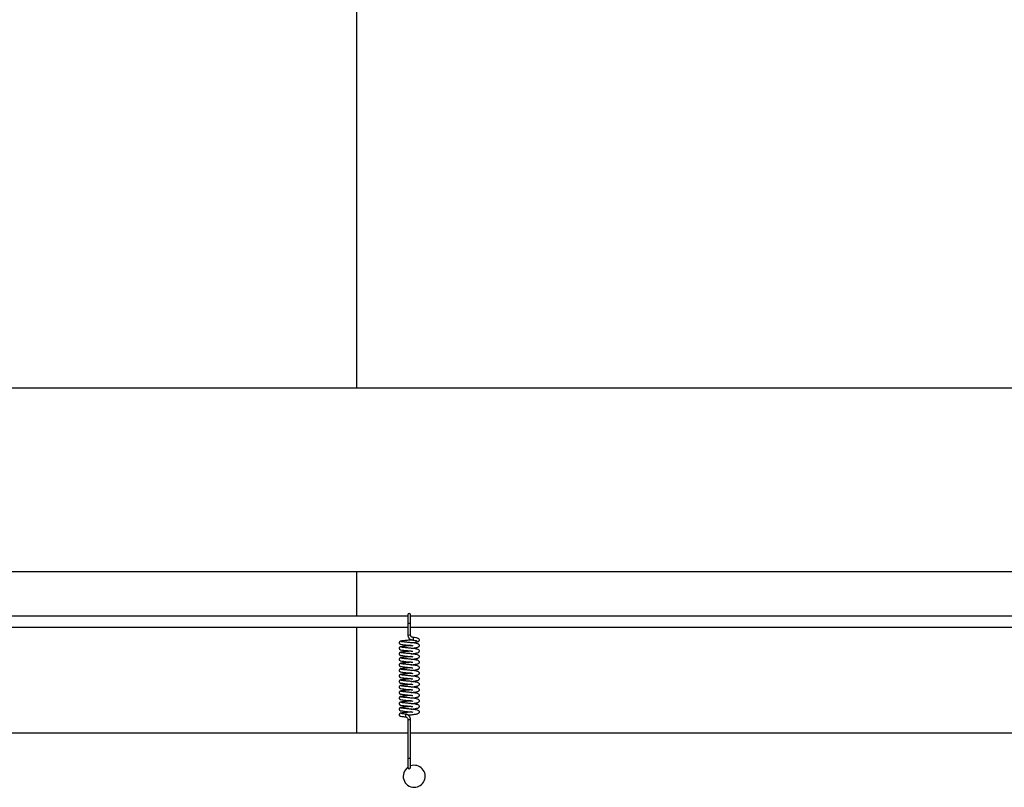
# Model space of a CAD drawing. Units: millimetres. Extents: x 0 to 297, y 0 to 200.
# Drawn here: x 36 to 42, y 169 to 174 of the extents above; entities that cross this region are included whole.
import ezdxf

# ---------------------------------------------------------------- set-up
doc = ezdxf.new("R2010")
doc.units = ezdxf.units.MM

msp = doc.modelspace()

# ---------------------------------------------------------------- linework, layer by layer
at = {"color": 7, "linetype": 'Continuous', "lineweight": 25}
for p, q in [((38.0827, 177.2192), (38.0827, 171.5942)), ((67.2077, 171.5942), (31.2077, 171.5942)), ((67.2077, 170.3442), (32.4577, 170.3442)), ((38.0827, 170.3442), (38.0827, 170.0428)), ((38.4316, 170.0428), (33.8253, 170.0428)), ((38.4316, 170.0508), (38.4316, 169.9929)), ((38.4503, 169.9929), (38.4503, 170.0508)), ((43.0566, 170.0428), (38.4503, 170.0428)), ((38.4316, 169.9929), (38.4316, 169.9116)), ((38.4503, 169.9116), (38.4503, 169.9929)), ((33.8253, 169.9678), (38.4316, 169.9678)), ((38.0827, 169.9678), (38.0827, 169.2463)), ((38.4503, 169.9678), (43.0566, 169.9678)), ((38.3826, 169.531), (38.3847, 169.5308)), ((38.3826, 169.4934), (38.3847, 169.4932)), ((38.3826, 169.418), (38.3847, 169.4178)), ((38.4316, 169.3368), (38.4316, 169.0744)), ((38.4503, 169.0744), (38.4503, 169.3368)), ((38.4316, 169.2463), (33.8253, 169.2463)), ((43.0566, 169.2463), (38.4503, 169.2463)), ((38.4316, 169.0744), (38.4316, 169.0136)), ((38.4503, 169.0136), (38.4503, 169.0744))]:
    msp.add_line(p, q, dxfattribs=at)
at = {"color": 7, "linetype": 'Continuous', "lineweight": 25, "flags": 128}
for points in [[(38.4655, 169.8792), (38.466, 169.8791), (38.4668, 169.8793), (38.4676, 169.8799), (38.4688, 169.882), (38.4697, 169.885), (38.4699, 169.8868), (38.47, 169.8887), (38.4699, 169.8906), (38.4697, 169.8923), (38.4688, 169.8952), (38.4676, 169.8972), (38.4668, 169.8977), (38.466, 169.8978), (38.466, 169.8978)], [(38.4181, 169.3754), (38.4177, 169.3755), (38.4163, 169.3749), (38.4151, 169.3729), (38.4143, 169.3699), (38.4141, 169.3663), (38.4143, 169.3627), (38.4151, 169.3596), (38.4163, 169.3575), (38.4176, 169.3568)]]:
    msp.add_lwpolyline(points, dxfattribs=at)
at = {"color": 7, "linetype": 'Continuous', "lineweight": 25}
for centre, radius, start, end in [((38.4409, 170.0508), 0.00937, 0, 180), ((38.4409, 169.8625), 0.1307, 85.88728, 94.11272), ((38.4409, 169.7813), 0.1307, 85.88741, 94.11276), ((38.4386, 169.2397), 0.0974, 88.62163, 94.14154), ((38.4433, 169.2397), 0.0974, 85.85846, 91.37837), ((38.4386, 168.9773), 0.0974, 88.62163, 94.14154), ((38.4433, 168.9773), 0.0974, 85.85846, 91.37837), ((38.4743, 168.9525), 0.075, 124.73079, 270), ((38.4409, 169.0136), 0.00937, 180, 0), ((38.4743, 168.9525), 0.075, 270, 108.64607)]:
    msp.add_arc(centre, radius, start, end, dxfattribs=at)
for points, knots in [([(38.4316, 169.9116), (38.4317, 169.9094), (38.432, 169.9051), (38.4353, 169.897), (38.4422, 169.8885), (38.4533, 169.8816), (38.4616, 169.8799), (38.4657, 169.8791)], [0, 0, 0, 0, 0.128322, 0.252099, 0.497003, 0.746849, 1, 1, 1, 1]), ([(38.4663, 169.8978), (38.4654, 169.898), (38.4635, 169.8982), (38.4597, 169.8994), (38.456, 169.9012), (38.4532, 169.9038), (38.4516, 169.9061), (38.4505, 169.9088), (38.4504, 169.9107), (38.4503, 169.9116)], [0, 0, 0, 0, 0.144853, 0.278876, 0.527137, 0.64528, 0.761051, 0.87765, 1, 1, 1, 1]), ([(38.3821, 169.8715), (38.3814, 169.8715), (38.3799, 169.8713), (38.3773, 169.8703), (38.3749, 169.8685), (38.3732, 169.866), (38.3722, 169.8633), (38.3721, 169.8608), (38.3728, 169.8577), (38.3775, 169.8508), (38.3861, 169.8503), (38.4009, 169.8482), (38.4182, 169.8464), (38.4369, 169.8446), (38.4534, 169.8429), (38.4615, 169.8419), (38.4657, 169.8414)], [0, 0, 0, 0, 0.0163162, 0.0318874, 0.0598458, 0.0834309, 0.1031048, 0.1339159, 0.1597538, 0.196381, 0.4045686, 0.5188227, 0.657331, 0.8166713, 0.9060367, 1, 1, 1, 1]), ([(38.4592, 169.8809), (38.4568, 169.8806), (38.4503, 169.8798), (38.4392, 169.8787), (38.4261, 169.8774), (38.4116, 169.876), (38.3958, 169.8743), (38.3846, 169.8727), (38.3785, 169.8711), (38.3778, 169.8702), (38.3774, 169.8697)], [0, 0, 0, 0, 0.066197, 0.175783, 0.281307, 0.40408, 0.563916, 0.76035, 0.874975, 1, 1, 1, 1]), ([(38.4548, 169.8427), (38.4538, 169.8426), (38.4488, 169.842), (38.4392, 169.8411), (38.4261, 169.8397), (38.4116, 169.8384), (38.3958, 169.8366), (38.3846, 169.835), (38.3785, 169.8334), (38.3778, 169.8325), (38.3774, 169.832)], [0, 0, 0, 0, 0.027562, 0.141669, 0.251549, 0.379391, 0.545822, 0.750365, 0.86972, 1, 1, 1, 1]), ([(38.4663, 169.8602), (38.4617, 169.8607), (38.4525, 169.8617), (38.4377, 169.8633), (38.4233, 169.8646), (38.4102, 169.866), (38.3992, 169.8671), (38.391, 169.8682), (38.3857, 169.8693), (38.3851, 169.8698), (38.3848, 169.8701)], [0, 0, 0, 0, 0.128059, 0.256524, 0.382324, 0.50888, 0.63374, 0.756777, 0.879958, 1, 1, 1, 1]), ([(38.4542, 169.8615), (38.4592, 169.8621), (38.4698, 169.8633), (38.4829, 169.8651), (38.4933, 169.8671), (38.4998, 169.8686), (38.5072, 169.8726), (38.5097, 169.8786), (38.5098, 169.8831), (38.5056, 169.89), (38.4982, 169.8922), (38.4842, 169.8955), (38.4726, 169.897), (38.4663, 169.8978)], [0, 0, 0, 0, 0.096262, 0.200577, 0.292045, 0.372621, 0.460326, 0.510412, 0.55304, 0.621169, 0.763736, 0.870905, 1, 1, 1, 1]), ([(38.4542, 169.8239), (38.4592, 169.8244), (38.4698, 169.8256), (38.4829, 169.8274), (38.4933, 169.8294), (38.4999, 169.831), (38.5072, 169.835), (38.5097, 169.8409), (38.5098, 169.8454), (38.5056, 169.8524), (38.4982, 169.8545), (38.4841, 169.8579), (38.4726, 169.8593), (38.4663, 169.8602)], [0, 0, 0, 0, 0.096324, 0.200638, 0.292106, 0.372683, 0.460387, 0.510473, 0.553101, 0.621231, 0.763797, 0.870967, 1, 1, 1, 1]), ([(38.4657, 169.8791), (38.4706, 169.8785), (38.4793, 169.8774), (38.4873, 169.876), (38.4912, 169.8754), (38.4918, 169.8755), (38.4921, 169.8755)], [0, 0, 0, 0, 0.348364, 0.631179, 0.847348, 1, 1, 1, 1]), ([(38.3821, 169.8339), (38.3814, 169.8338), (38.3799, 169.8336), (38.3773, 169.8327), (38.3749, 169.8308), (38.3732, 169.8284), (38.3722, 169.8256), (38.3721, 169.8232), (38.3728, 169.8201), (38.3775, 169.8132), (38.3861, 169.8126), (38.4008, 169.8105), (38.4182, 169.8087), (38.4369, 169.807), (38.4534, 169.8052), (38.4615, 169.8043), (38.4657, 169.8038)], [0, 0, 0, 0, 0.016287, 0.031858, 0.059815, 0.0834, 0.103073, 0.133883, 0.15972, 0.196346, 0.404524, 0.518774, 0.657276, 0.81661, 0.905972, 1, 1, 1, 1]), ([(38.3821, 169.7962), (38.3814, 169.7961), (38.3799, 169.796), (38.3773, 169.795), (38.3749, 169.7932), (38.3732, 169.7907), (38.3722, 169.788), (38.3721, 169.7855), (38.3728, 169.7824), (38.3775, 169.7755), (38.3861, 169.7749), (38.4008, 169.7728), (38.4182, 169.771), (38.4369, 169.7693), (38.4534, 169.7675), (38.4615, 169.7666), (38.4657, 169.7661)], [0, 0, 0, 0, 0.0162588, 0.0318288, 0.0597851, 0.0833684, 0.103041, 0.1338503, 0.1596866, 0.1963121, 0.4044802, 0.5187263, 0.6572221, 0.8165497, 0.9059075, 1, 1, 1, 1]), ([(38.4548, 169.805), (38.4538, 169.8049), (38.4488, 169.8043), (38.4392, 169.8034), (38.4261, 169.8021), (38.4116, 169.8007), (38.3958, 169.799), (38.3846, 169.7973), (38.3785, 169.7957), (38.3778, 169.7948), (38.3774, 169.7944)], [0, 0, 0, 0, 0.027474, 0.141579, 0.251458, 0.379301, 0.54573, 0.750274, 0.869627, 1, 1, 1, 1]), ([(38.4663, 169.8225), (38.4617, 169.823), (38.4525, 169.8241), (38.4376, 169.8256), (38.4233, 169.827), (38.4102, 169.8283), (38.3992, 169.8295), (38.391, 169.8305), (38.3857, 169.8316), (38.3851, 169.8322), (38.3848, 169.8325)], [0, 0, 0, 0, 0.128146, 0.25661, 0.382409, 0.508965, 0.633823, 0.756861, 0.880041, 1, 1, 1, 1]), ([(38.4663, 169.7848), (38.4617, 169.7853), (38.4524, 169.7864), (38.4376, 169.7879), (38.4233, 169.7893), (38.4102, 169.7906), (38.3992, 169.7918), (38.391, 169.7929), (38.3857, 169.7939), (38.3851, 169.7945), (38.3848, 169.7948)], [0, 0, 0, 0, 0.128233, 0.256695, 0.382493, 0.50905, 0.633906, 0.756945, 0.880124, 1, 1, 1, 1]), ([(38.4542, 169.7862), (38.4592, 169.7868), (38.4698, 169.7879), (38.4829, 169.7898), (38.4933, 169.7918), (38.4999, 169.7933), (38.5072, 169.7973), (38.5098, 169.8033), (38.5098, 169.8078), (38.5056, 169.8147), (38.4982, 169.8168), (38.4841, 169.8202), (38.4726, 169.8217), (38.4663, 169.8225)], [0, 0, 0, 0, 0.096387, 0.200699, 0.292168, 0.372745, 0.460448, 0.510535, 0.553163, 0.621294, 0.763857, 0.871029, 1, 1, 1, 1]), ([(38.4542, 169.7485), (38.4592, 169.7491), (38.4698, 169.7503), (38.4829, 169.7521), (38.4933, 169.7541), (38.4999, 169.7556), (38.5072, 169.7596), (38.5098, 169.7656), (38.5097, 169.7701), (38.5056, 169.777), (38.4982, 169.7792), (38.4841, 169.7825), (38.4726, 169.784), (38.4663, 169.7848)], [0, 0, 0, 0, 0.096449, 0.20076, 0.29223, 0.372807, 0.460509, 0.510596, 0.553225, 0.621356, 0.763918, 0.871091, 1, 1, 1, 1]), ([(38.3821, 169.7585), (38.3814, 169.7585), (38.3799, 169.7583), (38.3773, 169.7573), (38.3749, 169.7555), (38.3732, 169.753), (38.3722, 169.7503), (38.3721, 169.7478), (38.3728, 169.7447), (38.3775, 169.7378), (38.3861, 169.7372), (38.4008, 169.7352), (38.4182, 169.7334), (38.4369, 169.7316), (38.4533, 169.7299), (38.4615, 169.7289), (38.4657, 169.7284)], [0, 0, 0, 0, 0.0162304, 0.0317999, 0.0597551, 0.0833376, 0.1030095, 0.1338178, 0.1596534, 0.196278, 0.4044362, 0.5186782, 0.6571677, 0.816489, 0.905843, 1, 1, 1, 1]), ([(38.3821, 169.7209), (38.3814, 169.7208), (38.3799, 169.7206), (38.3773, 169.7196), (38.3749, 169.7178), (38.3732, 169.7154), (38.3722, 169.7126), (38.3721, 169.7102), (38.3728, 169.7071), (38.3775, 169.7002), (38.3861, 169.6996), (38.4008, 169.6975), (38.4182, 169.6957), (38.4369, 169.6939), (38.4533, 169.6922), (38.4615, 169.6913), (38.4657, 169.6908)], [0, 0, 0, 0, 0.016202, 0.031771, 0.059725, 0.083307, 0.102978, 0.133785, 0.15962, 0.196244, 0.404392, 0.51863, 0.657113, 0.816428, 0.905778, 1, 1, 1, 1]), ([(38.4548, 169.7674), (38.4538, 169.7672), (38.4488, 169.7667), (38.4392, 169.7657), (38.4261, 169.7644), (38.4116, 169.763), (38.3958, 169.7613), (38.3846, 169.7597), (38.3785, 169.7581), (38.3778, 169.7572), (38.3774, 169.7567)], [0, 0, 0, 0, 0.027386, 0.141488, 0.251368, 0.379212, 0.545638, 0.750182, 0.869534, 1, 1, 1, 1]), ([(38.4548, 169.7297), (38.4538, 169.7296), (38.4488, 169.729), (38.4392, 169.7281), (38.4261, 169.7267), (38.4116, 169.7253), (38.3958, 169.7236), (38.3846, 169.722), (38.3785, 169.7204), (38.3778, 169.7195), (38.3774, 169.719)], [0, 0, 0, 0, 0.027298, 0.141398, 0.251277, 0.379122, 0.545546, 0.75009, 0.869441, 1, 1, 1, 1]), ([(38.4663, 169.7471), (38.4617, 169.7477), (38.4524, 169.7487), (38.4376, 169.7503), (38.4233, 169.7516), (38.4102, 169.7529), (38.3992, 169.7541), (38.391, 169.7552), (38.3857, 169.7562), (38.3851, 169.7568), (38.3848, 169.7571)], [0, 0, 0, 0, 0.128319, 0.256781, 0.382578, 0.509134, 0.633988, 0.757028, 0.880206, 1, 1, 1, 1]), ([(38.4663, 169.7095), (38.4617, 169.71), (38.4524, 169.7111), (38.4376, 169.7126), (38.4233, 169.714), (38.4102, 169.7153), (38.3992, 169.7165), (38.391, 169.7175), (38.3857, 169.7186), (38.3851, 169.7192), (38.3848, 169.7195)], [0, 0, 0, 0, 0.128406, 0.256867, 0.382663, 0.509219, 0.634071, 0.757112, 0.880289, 1, 1, 1, 1]), ([(38.4542, 169.7109), (38.4592, 169.7114), (38.4698, 169.7126), (38.4829, 169.7144), (38.4934, 169.7164), (38.4999, 169.718), (38.5072, 169.722), (38.5098, 169.7279), (38.5097, 169.7324), (38.5056, 169.7394), (38.4982, 169.7415), (38.4841, 169.7449), (38.4726, 169.7463), (38.4663, 169.7471)], [0, 0, 0, 0, 0.096511, 0.200821, 0.292292, 0.372869, 0.46057, 0.510657, 0.553287, 0.621418, 0.763979, 0.871153, 1, 1, 1, 1]), ([(38.4542, 169.6732), (38.4592, 169.6737), (38.4698, 169.6749), (38.4829, 169.6768), (38.4934, 169.6788), (38.4999, 169.6803), (38.5072, 169.6843), (38.5098, 169.6903), (38.5097, 169.6948), (38.5056, 169.7017), (38.4982, 169.7038), (38.4841, 169.7072), (38.4726, 169.7087), (38.4663, 169.7095)], [0, 0, 0, 0, 0.096573, 0.200883, 0.292354, 0.372931, 0.460631, 0.510718, 0.553349, 0.62148, 0.764039, 0.871216, 1, 1, 1, 1]), ([(38.3821, 169.6832), (38.3814, 169.6831), (38.3799, 169.683), (38.3773, 169.682), (38.3749, 169.6802), (38.3732, 169.6777), (38.3722, 169.675), (38.3721, 169.6725), (38.3728, 169.6694), (38.3775, 169.6625), (38.3861, 169.6619), (38.4008, 169.6598), (38.4182, 169.658), (38.4368, 169.6563), (38.4533, 169.6545), (38.4615, 169.6536), (38.4657, 169.6531)], [0, 0, 0, 0, 0.0161746, 0.0317428, 0.0596958, 0.0832766, 0.1029471, 0.1337534, 0.1595876, 0.1962105, 0.4043487, 0.5185826, 0.6570593, 0.8163677, 0.905714, 1, 1, 1, 1]), ([(38.3821, 169.6455), (38.3814, 169.6454), (38.3799, 169.6453), (38.3773, 169.6443), (38.3749, 169.6425), (38.3732, 169.64), (38.3722, 169.6373), (38.3721, 169.6348), (38.3728, 169.6317), (38.3775, 169.6248), (38.386, 169.6242), (38.4008, 169.6221), (38.4182, 169.6204), (38.4368, 169.6186), (38.4533, 169.6169), (38.4615, 169.6159), (38.4657, 169.6154)], [0, 0, 0, 0, 0.016147, 0.031715, 0.059667, 0.083246, 0.102916, 0.133722, 0.159555, 0.196177, 0.404305, 0.518535, 0.657005, 0.816307, 0.90565, 1, 1, 1, 1]), ([(38.4548, 169.692), (38.4538, 169.6919), (38.4488, 169.6913), (38.4392, 169.6904), (38.4261, 169.689), (38.4116, 169.6877), (38.3958, 169.6859), (38.3846, 169.6843), (38.3785, 169.6827), (38.3778, 169.6818), (38.3774, 169.6814)], [0, 0, 0, 0, 0.027211, 0.141308, 0.251187, 0.379032, 0.545454, 0.749998, 0.869347, 1, 1, 1, 1]), ([(38.4548, 169.6543), (38.4538, 169.6542), (38.4488, 169.6537), (38.4392, 169.6527), (38.4261, 169.6514), (38.4116, 169.65), (38.3958, 169.6483), (38.3846, 169.6467), (38.3785, 169.6451), (38.3778, 169.6442), (38.3774, 169.6437)], [0, 0, 0, 0, 0.027123, 0.141218, 0.251096, 0.378943, 0.545363, 0.749907, 0.869254, 1, 1, 1, 1]), ([(38.4663, 169.6718), (38.4617, 169.6723), (38.4524, 169.6734), (38.4376, 169.6749), (38.4233, 169.6763), (38.4102, 169.6776), (38.3992, 169.6788), (38.391, 169.6799), (38.3857, 169.6809), (38.3851, 169.6815), (38.3848, 169.6818)], [0, 0, 0, 0, 0.128493, 0.256952, 0.382747, 0.509304, 0.634154, 0.757195, 0.880372, 1, 1, 1, 1]), ([(38.4663, 169.6341), (38.4617, 169.6347), (38.4524, 169.6357), (38.4376, 169.6373), (38.4233, 169.6386), (38.4102, 169.6399), (38.3992, 169.6411), (38.391, 169.6422), (38.3857, 169.6432), (38.3851, 169.6438), (38.3848, 169.6441)], [0, 0, 0, 0, 0.12858, 0.257038, 0.382832, 0.509389, 0.634236, 0.757279, 0.880454, 1, 1, 1, 1]), ([(38.4542, 169.6355), (38.4592, 169.6361), (38.4698, 169.6373), (38.4829, 169.6391), (38.4934, 169.6411), (38.4999, 169.6426), (38.5072, 169.6466), (38.5098, 169.6526), (38.5097, 169.6571), (38.5056, 169.664), (38.4982, 169.6662), (38.4841, 169.6695), (38.4726, 169.671), (38.4663, 169.6718)], [0, 0, 0, 0, 0.096635, 0.200944, 0.292416, 0.372993, 0.460692, 0.510779, 0.55341, 0.621543, 0.7641, 0.871278, 1, 1, 1, 1]), ([(38.3821, 169.6079), (38.3814, 169.6078), (38.3799, 169.6076), (38.3773, 169.6066), (38.3749, 169.6048), (38.3732, 169.6023), (38.3722, 169.5996), (38.3721, 169.5972), (38.3728, 169.5941), (38.3775, 169.5872), (38.386, 169.5866), (38.4008, 169.5845), (38.4182, 169.5827), (38.4368, 169.5809), (38.4533, 169.5792), (38.4615, 169.5782), (38.4657, 169.5778)], [0, 0, 0, 0, 0.01612, 0.031687, 0.059638, 0.083217, 0.102886, 0.13369, 0.159523, 0.196144, 0.404262, 0.518487, 0.656951, 0.816247, 0.905585, 1, 1, 1, 1]), ([(38.4548, 169.6167), (38.4538, 169.6166), (38.4488, 169.616), (38.4392, 169.6151), (38.4261, 169.6137), (38.4116, 169.6123), (38.3958, 169.6106), (38.3846, 169.609), (38.3785, 169.6074), (38.3778, 169.6065), (38.3774, 169.606)], [0, 0, 0, 0, 0.027035, 0.1411277, 0.2510057, 0.378853, 0.5452706, 0.7498149, 0.8691608, 1, 1, 1, 1]), ([(38.4548, 169.579), (38.4538, 169.5789), (38.4489, 169.5783), (38.4393, 169.5774), (38.4261, 169.576), (38.4116, 169.5747), (38.3959, 169.5729), (38.3846, 169.5713), (38.3785, 169.5697), (38.3778, 169.5688), (38.3774, 169.5684)], [0, 0, 0, 0, 0.026947, 0.141038, 0.250915, 0.378763, 0.545179, 0.749723, 0.869068, 1, 1, 1, 1]), ([(38.4663, 169.5965), (38.4617, 169.597), (38.4524, 169.5981), (38.4376, 169.5996), (38.4232, 169.6009), (38.4102, 169.6023), (38.3992, 169.6035), (38.391, 169.6045), (38.3857, 169.6056), (38.3851, 169.6062), (38.3848, 169.6064)], [0, 0, 0, 0, 0.128667, 0.257123, 0.382917, 0.509474, 0.634319, 0.757362, 0.880537, 1, 1, 1, 1]), ([(38.4542, 169.5978), (38.4593, 169.5984), (38.4698, 169.5996), (38.4829, 169.6014), (38.4934, 169.6034), (38.4999, 169.605), (38.5072, 169.609), (38.5098, 169.6149), (38.5097, 169.6194), (38.5056, 169.6264), (38.4982, 169.6285), (38.4841, 169.6319), (38.4726, 169.6333), (38.4663, 169.6341)], [0, 0, 0, 0, 0.096697, 0.201005, 0.292478, 0.373055, 0.460753, 0.51084, 0.553472, 0.621605, 0.764161, 0.87134, 1, 1, 1, 1]), ([(38.4542, 169.5602), (38.4593, 169.5607), (38.4698, 169.5619), (38.4829, 169.5637), (38.4934, 169.5658), (38.4999, 169.5673), (38.5072, 169.5713), (38.5098, 169.5772), (38.5097, 169.5817), (38.5056, 169.5887), (38.4981, 169.5908), (38.4841, 169.5942), (38.4726, 169.5957), (38.4663, 169.5965)], [0, 0, 0, 0, 0.096759, 0.201066, 0.29254, 0.373117, 0.460814, 0.510901, 0.553534, 0.621667, 0.764222, 0.871402, 1, 1, 1, 1]), ([(38.3821, 169.5702), (38.3814, 169.5701), (38.3799, 169.57), (38.3773, 169.569), (38.3749, 169.5672), (38.3732, 169.5647), (38.3722, 169.562), (38.3721, 169.5595), (38.3728, 169.5564), (38.3775, 169.5495), (38.386, 169.5489), (38.4008, 169.5468), (38.4182, 169.545), (38.4368, 169.5433), (38.4533, 169.5415), (38.4615, 169.5406), (38.4657, 169.5401)], [0, 0, 0, 0, 0.016093, 0.031659, 0.059609, 0.083187, 0.102855, 0.133659, 0.159491, 0.196111, 0.404219, 0.51844, 0.656897, 0.816186, 0.905521, 1, 1, 1, 1]), ([(38.3821, 169.5325), (38.3814, 169.5324), (38.3799, 169.5323), (38.3773, 169.5313), (38.3749, 169.5295), (38.3732, 169.527), (38.3722, 169.5243), (38.3721, 169.5218), (38.3728, 169.5187), (38.3775, 169.5118), (38.386, 169.5112), (38.4008, 169.5091), (38.4182, 169.5074), (38.4368, 169.5056), (38.4533, 169.5039), (38.4615, 169.5029), (38.4657, 169.5024)], [0, 0, 0, 0, 0.016066, 0.031632, 0.05958, 0.083157, 0.102825, 0.133628, 0.159459, 0.196078, 0.404176, 0.518393, 0.656844, 0.816126, 0.905456, 1, 1, 1, 1]), ([(38.4548, 169.5413), (38.4538, 169.5412), (38.4489, 169.5407), (38.4393, 169.5397), (38.4261, 169.5384), (38.4117, 169.537), (38.3959, 169.5353), (38.3846, 169.5336), (38.3785, 169.5321), (38.3778, 169.5312), (38.3774, 169.5307)], [0, 0, 0, 0, 0.026859, 0.140947, 0.250825, 0.378674, 0.545087, 0.749631, 0.868974, 1, 1, 1, 1]), ([(38.4663, 169.5588), (38.4617, 169.5593), (38.4524, 169.5604), (38.4376, 169.5619), (38.4232, 169.5633), (38.4102, 169.5646), (38.3992, 169.5658), (38.391, 169.5668), (38.3857, 169.5679), (38.3851, 169.5685), (38.3848, 169.5688)], [0, 0, 0, 0, 0.128754, 0.257209, 0.383002, 0.509559, 0.634401, 0.757446, 0.88062, 1, 1, 1, 1]), ([(38.4663, 169.5211), (38.4617, 169.5217), (38.4524, 169.5227), (38.4376, 169.5243), (38.4232, 169.5256), (38.4102, 169.5269), (38.3992, 169.5281), (38.391, 169.5292), (38.3857, 169.5302), (38.3851, 169.5308), (38.3848, 169.5311)], [0, 0, 0, 0, 0.12884, 0.257294, 0.383086, 0.509644, 0.634484, 0.757529, 0.880702, 1, 1, 1, 1]), ([(38.4542, 169.5225), (38.4593, 169.5231), (38.4698, 169.5242), (38.4829, 169.5261), (38.4934, 169.5281), (38.4999, 169.5296), (38.5072, 169.5336), (38.5098, 169.5396), (38.5097, 169.5441), (38.5056, 169.551), (38.4981, 169.5532), (38.4841, 169.5565), (38.4726, 169.558), (38.4663, 169.5588)], [0, 0, 0, 0, 0.096822, 0.201127, 0.292602, 0.37318, 0.460875, 0.510962, 0.553596, 0.62173, 0.764282, 0.871464, 1, 1, 1, 1]), ([(38.4542, 169.4848), (38.4593, 169.4854), (38.4698, 169.4866), (38.4829, 169.4884), (38.4934, 169.4904), (38.4999, 169.492), (38.5072, 169.4959), (38.5098, 169.5019), (38.5097, 169.5064), (38.5056, 169.5134), (38.4981, 169.5155), (38.4841, 169.5188), (38.4726, 169.5203), (38.4663, 169.5211)], [0, 0, 0, 0, 0.0968838, 0.2011881, 0.2926637, 0.3732416, 0.4609355, 0.5110236, 0.5536574, 0.6217918, 0.764343, 0.8715267, 1, 1, 1, 1]), ([(38.3821, 169.4948), (38.3814, 169.4948), (38.3799, 169.4946), (38.3773, 169.4936), (38.3749, 169.4918), (38.3732, 169.4893), (38.3722, 169.4866), (38.3721, 169.4842), (38.3728, 169.4811), (38.3775, 169.4742), (38.386, 169.4736), (38.4008, 169.4715), (38.4181, 169.4697), (38.4368, 169.4679), (38.4533, 169.4662), (38.4615, 169.4652), (38.4657, 169.4647)], [0, 0, 0, 0, 0.01604, 0.031605, 0.059552, 0.083128, 0.102795, 0.133597, 0.159427, 0.196045, 0.404133, 0.518346, 0.65679, 0.816066, 0.905392, 1, 1, 1, 1]), ([(38.3821, 169.4572), (38.3814, 169.4571), (38.3799, 169.457), (38.3773, 169.456), (38.3749, 169.4541), (38.3732, 169.4517), (38.3722, 169.449), (38.3721, 169.4465), (38.3728, 169.4434), (38.3775, 169.4365), (38.386, 169.4359), (38.4008, 169.4338), (38.4181, 169.432), (38.4368, 169.4303), (38.4533, 169.4285), (38.4615, 169.4276), (38.4657, 169.4271)], [0, 0, 0, 0, 0.016013, 0.031578, 0.059524, 0.083099, 0.102766, 0.133566, 0.159396, 0.196013, 0.40409, 0.518299, 0.656736, 0.816005, 0.905328, 1, 1, 1, 1]), ([(38.4548, 169.5037), (38.4538, 169.5036), (38.4489, 169.503), (38.4393, 169.502), (38.4262, 169.5007), (38.4117, 169.4993), (38.3959, 169.4976), (38.3846, 169.496), (38.3785, 169.4944), (38.3778, 169.4935), (38.3774, 169.493)], [0, 0, 0, 0, 0.026772, 0.140857, 0.250734, 0.378584, 0.544995, 0.74954, 0.868881, 1, 1, 1, 1]), ([(38.4548, 169.466), (38.4538, 169.4659), (38.4489, 169.4653), (38.4393, 169.4644), (38.4262, 169.463), (38.4117, 169.4617), (38.3959, 169.4599), (38.3846, 169.4583), (38.3785, 169.4567), (38.3778, 169.4558), (38.3774, 169.4553)], [0, 0, 0, 0, 0.026684, 0.140767, 0.250644, 0.378494, 0.544903, 0.749448, 0.868788, 1, 1, 1, 1]), ([(38.4663, 169.4835), (38.4617, 169.484), (38.4524, 169.4851), (38.4376, 169.4866), (38.4232, 169.4879), (38.4102, 169.4893), (38.3992, 169.4905), (38.391, 169.4915), (38.3857, 169.4926), (38.3851, 169.4931), (38.3848, 169.4934)], [0, 0, 0, 0, 0.128927, 0.25738, 0.383171, 0.509729, 0.634567, 0.757613, 0.880785, 1, 1, 1, 1]), ([(38.4663, 169.4458), (38.4617, 169.4463), (38.4524, 169.4474), (38.4375, 169.4489), (38.4232, 169.4503), (38.4102, 169.4516), (38.3992, 169.4528), (38.391, 169.4538), (38.3857, 169.4549), (38.3851, 169.4555), (38.3848, 169.4558)], [0, 0, 0, 0, 0.129014, 0.257466, 0.383256, 0.509814, 0.634649, 0.757696, 0.880867, 1, 1, 1, 1]), ([(38.4542, 169.4472), (38.4593, 169.4477), (38.4699, 169.4489), (38.4829, 169.4507), (38.4934, 169.4528), (38.4999, 169.4543), (38.5072, 169.4583), (38.5098, 169.4642), (38.5097, 169.4687), (38.5055, 169.4757), (38.4981, 169.4778), (38.4841, 169.4812), (38.4726, 169.4827), (38.4663, 169.4835)], [0, 0, 0, 0, 0.096946, 0.201249, 0.292726, 0.373304, 0.460996, 0.511085, 0.553719, 0.621854, 0.764404, 0.871589, 1, 1, 1, 1]), ([(38.4542, 169.4095), (38.4593, 169.4101), (38.4699, 169.4112), (38.483, 169.4131), (38.4934, 169.4151), (38.4999, 169.4166), (38.5072, 169.4206), (38.5098, 169.4266), (38.5097, 169.4311), (38.5055, 169.438), (38.4981, 169.4402), (38.4841, 169.4435), (38.4726, 169.445), (38.4663, 169.4458)], [0, 0, 0, 0, 0.097008, 0.20131, 0.292788, 0.373366, 0.461057, 0.511146, 0.553781, 0.621916, 0.764464, 0.871651, 1, 1, 1, 1]), ([(38.3821, 169.4195), (38.3814, 169.4194), (38.3799, 169.4193), (38.3773, 169.4183), (38.3749, 169.4165), (38.3732, 169.414), (38.3722, 169.4113), (38.3721, 169.4088), (38.3728, 169.4057), (38.3775, 169.3988), (38.386, 169.3982), (38.4008, 169.3961), (38.4181, 169.3944), (38.4368, 169.3926), (38.4533, 169.3909), (38.4615, 169.3899), (38.4657, 169.3894)], [0, 0, 0, 0, 0.015987, 0.031551, 0.059496, 0.083071, 0.102736, 0.133536, 0.159364, 0.195981, 0.404048, 0.518252, 0.656683, 0.815945, 0.905264, 1, 1, 1, 1]), ([(38.3821, 169.3818), (38.3814, 169.3818), (38.3799, 169.3816), (38.3773, 169.3806), (38.3749, 169.3788), (38.3732, 169.3763), (38.3722, 169.3736), (38.3721, 169.3711), (38.3728, 169.368), (38.3775, 169.3612), (38.3861, 169.3606), (38.4007, 169.3585), (38.4116, 169.3574), (38.4176, 169.3568)], [0, 0, 0, 0, 0.024329, 0.048051, 0.090644, 0.126575, 0.156548, 0.203492, 0.242859, 0.298669, 0.615793, 0.789859, 1, 1, 1, 1]), ([(38.4548, 169.4283), (38.4538, 169.4282), (38.4489, 169.4277), (38.4393, 169.4267), (38.4262, 169.4254), (38.4117, 169.424), (38.3959, 169.4223), (38.3846, 169.4206), (38.3785, 169.4191), (38.3778, 169.4181), (38.3774, 169.4177)], [0, 0, 0, 0, 0.026596, 0.140677, 0.250553, 0.378405, 0.544811, 0.749356, 0.868695, 1, 1, 1, 1]), ([(38.4548, 169.3907), (38.4538, 169.3906), (38.4489, 169.39), (38.4393, 169.389), (38.4262, 169.3877), (38.4117, 169.3863), (38.3959, 169.3846), (38.3846, 169.383), (38.3785, 169.3814), (38.3778, 169.3805), (38.3774, 169.38)], [0, 0, 0, 0, 0.026508, 0.140587, 0.250463, 0.378315, 0.544719, 0.749265, 0.868601, 1, 1, 1, 1]), ([(38.4663, 169.4081), (38.4617, 169.4087), (38.4524, 169.4097), (38.4375, 169.4113), (38.4232, 169.4126), (38.4101, 169.4139), (38.3992, 169.4151), (38.391, 169.4162), (38.3857, 169.4172), (38.3851, 169.4178), (38.3848, 169.4181)], [0, 0, 0, 0, 0.129101, 0.257551, 0.38334, 0.509899, 0.634732, 0.75778, 0.88095, 1, 1, 1, 1]), ([(38.4181, 169.3755), (38.4155, 169.3757), (38.4085, 169.3764), (38.3992, 169.3774), (38.3909, 169.3785), (38.3857, 169.3796), (38.3851, 169.3801), (38.3848, 169.3804)], [0, 0, 0, 0, 0.132941, 0.353822, 0.571551, 0.789493, 1, 1, 1, 1]), ([(38.4503, 169.3368), (38.4497, 169.3415), (38.4486, 169.3508), (38.441, 169.3629), (38.4323, 169.3705), (38.4242, 169.3744), (38.4199, 169.3751), (38.4178, 169.3755)], [0, 0, 0, 0, 0.25139, 0.504794, 0.753945, 0.876867, 1, 1, 1, 1]), ([(38.4322, 169.3696), (38.4332, 169.3697), (38.4398, 169.3703), (38.4529, 169.3716), (38.4694, 169.3735), (38.483, 169.3754), (38.4934, 169.3774), (38.4999, 169.379), (38.5072, 169.3829), (38.5098, 169.3889), (38.5097, 169.3934), (38.5055, 169.4004), (38.4981, 169.4025), (38.4841, 169.4058), (38.4726, 169.4073), (38.4663, 169.4081)], [0, 0, 0, 0, 0.017962, 0.111774, 0.205807, 0.297547, 0.378009, 0.448884, 0.526014, 0.570071, 0.607572, 0.667502, 0.792883, 0.887162, 1, 1, 1, 1]), ([(38.4177, 169.3568), (38.4186, 169.3566), (38.4204, 169.3562), (38.424, 169.3542), (38.4277, 169.3501), (38.4308, 169.3439), (38.4313, 169.3392), (38.4316, 169.3368)], [0, 0, 0, 0, 0.117256, 0.233077, 0.47463, 0.733997, 1, 1, 1, 1])]:
    msp.add_open_spline(points, degree=3, knots=knots, dxfattribs=at)

doc.saveas('drawing.dxf')
